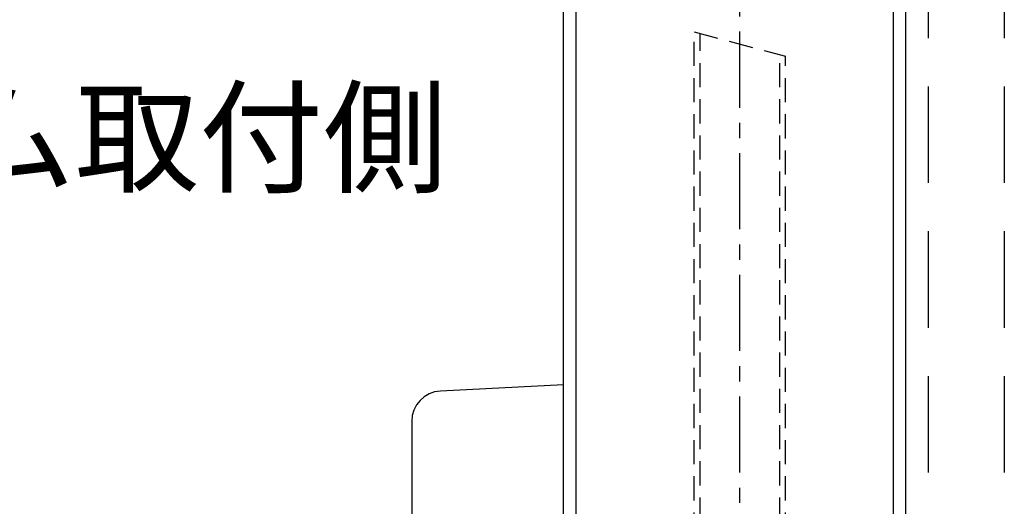
# Model space of a CAD drawing. Extents: x 0 to 2054, y 0 to 1455.
# Drawn here: x 149 to 279, y 689 to 753 of the extents above; entities that cross this region are included whole.
import ezdxf

# ---------------------------------------------------------------- set-up
doc = ezdxf.new("R2010")
doc.units = 0
doc.header["$MEASUREMENT"] = 0
for name, pattern in [('CENTER', [2, 1.25, -0.25, 0.25, -0.25]), ('HIDDEN2', [4.7625, 3.175, -1.5875]), ('HIDDENX2', [19.05, 12.7, -6.35])]:
    doc.linetypes.add(name, pattern=pattern)
for name, color, linetype in [('1300Device', 7, 'CONTINUOUS'), ('トリムレバーハンドル', 7, 'CONTINUOUS'), ('中心線', 4, 'CENTER'), ('外形', 8, 'CONTINUOUS'), ('寸法', 6, 'CONTINUOUS'), ('注釈', 7, 'CONTINUOUS')]:
    doc.layers.add(name, color=color, linetype=linetype)
doc.styles.add('1', font='txt')

# ---------------------------------------------------------------- blocks, each defined once
blk = doc.blocks.new('zw$F104')
at = {"layer": '1300Device', "linetype": 'HIDDEN2'}
for p, q in [((-6, -126.72), (-6, 1.59)), ((-5.25, -124.74), (-5.25, 1.39)), ((5.25, -124.74), (5.25, -1.39)), ((6, -126.72), (6, -1.59))]:
    blk.add_line(p, q, dxfattribs=at)
at = {"layer": '1300Device', "color": 7, "linetype": 'HIDDEN2'}
blk.add_line((-6, 1.59), (6, -1.59), dxfattribs=at)
blk = doc.blocks.new('zw$CD46')
at = {"layer": 'トリムレバーハンドル'}
for p, q in [((0, 140), (-16.21, 139.15)), ((0, -140), (0, 140)), ((-20, 135.16), (-20, -135.16))]:
    blk.add_line(p, q, dxfattribs=at)
blk.add_arc((-16, 135.16), 4, 93, 180, dxfattribs=at)

msp = doc.modelspace()

# ---------------------------------------------------------------- linework, layer by layer
at = {"layer": '中心線', "ltscale": 8}
msp.add_line((244.07, 165.01), (244.07, 981.27), dxfattribs=at)
at = {"layer": '外形', "linetype": 'HIDDENX2'}
for p, q in [((268.87, 915.26), (268.87, 221.22)), ((278.87, 915.26), (278.87, 221.22))]:
    msp.add_line(p, q, dxfattribs=at)
at = {"layer": '外形', "color": 8, "linetype": 'Continuous'}
msp.add_lwpolyline([(265.87, 227.57), (264.27, 227.57), (264.27, 459.71), (264.27, 459.71), (264.27, 936.98), (222.47, 936.98), (222.47, 227.57), (222.47, 227.57), (220.87, 227.57), (220.87, 227.57), (220.87, 227.57), (220.87, 459.71), (220.87, 459.71), (220.87, 936.98, -0.377082), (222.47, 938.58), (264.27, 938.58, -0.336185), (265.87, 936.51), (265.87, 459.71), (265.87, 227.57, -0.392551)], format="xyb", close=True, dxfattribs=at)

# ---------------------------------------------------------------- block references
at = {"layer": '寸法'}
for name, p in [('zw$F104', (244.07, 749.39)), ('zw$CD46', (220.87, 564.57))]:
    msp.add_blockref(name, p, dxfattribs=at)

# ---------------------------------------------------------------- texts
at = {"layer": '注釈', "color": 7, "insert": (107.57, 737.07), "char_height": 11.97, "width": 140.0862, "attachment_point": 4, "style": '1'}
msp.add_mtext('{\\W1;トリム取付側}', dxfattribs=at)

doc.saveas('drawing.dxf')
